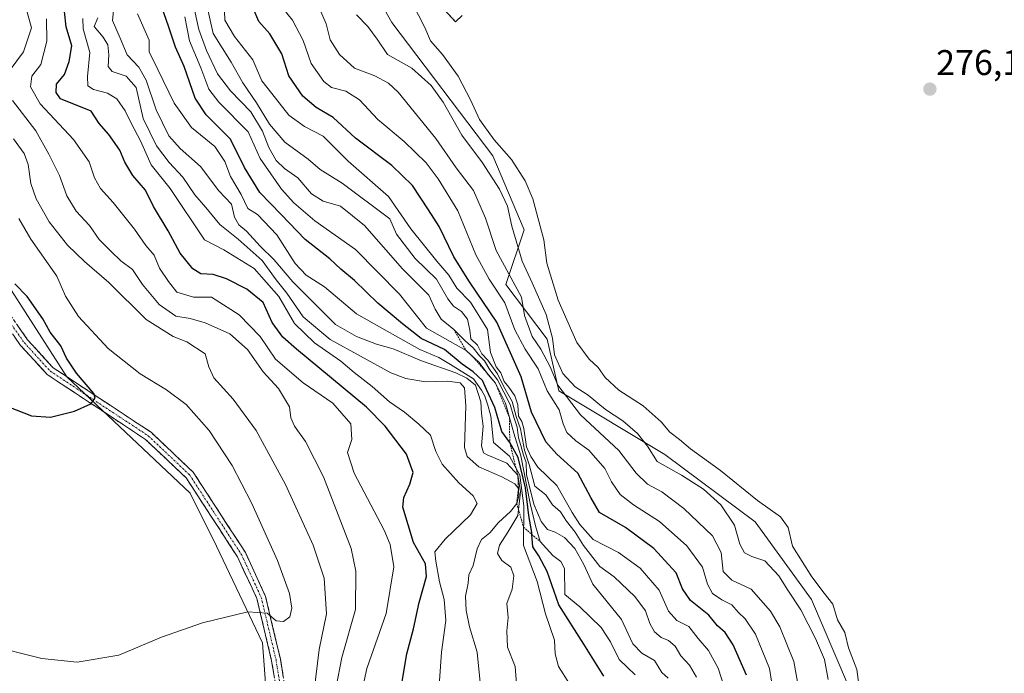
# Model space of a CAD drawing. Units: metres. Extents: x 597895 to 601363, y 4680538 to 4682900.
# Drawn here: x 600703 to 600979, y 4680700 to 4680883 of the extents above; entities that cross this region are included whole.
import ezdxf
from ezdxf.enums import TextEntityAlignment as Align

# ---------------------------------------------------------------- set-up
doc = ezdxf.new("R2010")
doc.units = ezdxf.units.M
doc.header["$MEASUREMENT"] = 0
for name, pattern in [('TRAZO_Y_PUNTO', [1, 0.5, -0.25, 0, -0.25]), ('TRAZOS', [0.75, 0.5, -0.25]), ('TRAZOSX2', [1.5, 1, -0.5])]:
    doc.linetypes.add(name, pattern=pattern)
for name, color, linetype, lineweight in [('Camino', 19, 'TRAZOSX2', 0), ('Camino Cxs', 19, 'Continuous', 0), ('Camino eje', 19, 'TRAZO_Y_PUNTO', 0), ('Carátula', 7, 'Continuous', 5), ('Cultivos leñosos CxS', 92, 'Continuous', 0), ('Curva de nivel maestra', 36, 'Continuous', 30), ('Curva de nivel normal', 36, 'Continuous', 0), ('Escarpado lineal', 39, 'TRAZOS', 0), ('Matorral CxS', 135, 'Continuous', 0), ('Pastizal CxS', 92, 'Continuous', 0), ('Punto de cota en terreno', 7, 'Continuous', 0), ('Rótulo de punto de cota en terreno', 19, 'Continuous', 0)]:
    doc.layers.add(name, color=color, linetype=linetype, lineweight=lineweight)
doc.styles.add('Arial', font='txt', dxfattribs={"height": 0.2})

# ---------------------------------------------------------------- blocks, each defined once
blk = doc.blocks.new('*U162')
at = {"layer": 'Curva de nivel normal', "color": 36, "linetype": 'Continuous', "lineweight": 0}
blk.add_polyline3d([(600701.18, 4680850.03, 365), (600704.14, 4680845.91, 365), (600705.29, 4680842.83, 365), (600705.97, 4680837.42, 365), (600707.49, 4680833.18, 365), (600711.16, 4680826.76, 365), (600716.28, 4680820.2, 365), (600721.08, 4680815.58, 365), (600727.87, 4680809.7, 365), (600738.32, 4680799.34, 365), (600745.88, 4680794.54, 365), (600749.73, 4680793.08, 365), (600754.88, 4680789.71, 365), (600755.95, 4680786.04, 365), (600757.33, 4680782.95, 365), (600762.75, 4680777, 365), (600769.2, 4680768.23, 365), (600777.4, 4680753.03, 365), (600785.19, 4680736.04, 365), (600788.28, 4680726.82, 365), (600788.88, 4680716.82, 365), (600786.89, 4680706.82, 365), (600785.45, 4680695.32, 365)], dxfattribs=at)
blk = doc.blocks.new('*U168')
at = {"layer": 'Curva de nivel normal', "color": 36, "linetype": 'Continuous', "lineweight": 0}
for points in [[(600704.97, 4680885.53, 360), (600706.22, 4680881.07, 360), (600703.92, 4680874.37, 360), (600700.23, 4680869.38, 360)], [(600700.87, 4680860.72, 360), (600707.4, 4680852.25, 360), (600711.05, 4680845.66, 360), (600714.02, 4680839.71, 360), (600716.1, 4680834.04, 360), (600718.71, 4680829.72, 360), (600722.44, 4680825.72, 360), (600725.12, 4680821.74, 360), (600728.51, 4680818.42, 360), (600731.24, 4680815.81, 360), (600734.51, 4680813.36, 360), (600737.33, 4680809.19, 360), (600741.96, 4680803.49, 360), (600746.71, 4680800.25, 360), (600750.7, 4680799.57, 360), (600754.9, 4680798.43, 360), (600761.79, 4680795.32, 360), (600766.72, 4680790.92, 360), (600771.13, 4680784.66, 360), (600775.41, 4680779.94, 360), (600778.57, 4680774.8, 360), (600778.9, 4680771.79, 360), (600779.93, 4680769.39, 360), (600783.04, 4680765.12, 360), (600788.09, 4680755.18, 360), (600795.85, 4680735.07, 360), (600797.16, 4680728.79, 360), (600797.04, 4680717.99, 360), (600793.24, 4680704.56, 360), (600791.65, 4680696.28, 360)]]:
    blk.add_polyline3d(points, dxfattribs=at)
blk = doc.blocks.new('*U169')
at = {"layer": 'Curva de nivel normal', "color": 36, "linetype": 'Continuous', "lineweight": 0}
blk.add_polyline3d([(600694.15, 4680707.99, 370), (600709.1, 4680704.23, 370), (600718.96, 4680703.25, 370), (600730.71, 4680705.18, 370), (600742.6, 4680710.21, 370), (600754.16, 4680714.26, 370), (600766.87, 4680717.37, 370), (600772.3, 4680717, 370), (600774.8, 4680714.83, 370), (600776.86, 4680714.6, 370), (600778.65, 4680715.91, 370), (600779.22, 4680718.4, 370), (600778.55, 4680722.51, 370), (600775.16, 4680731.76, 370), (600767.92, 4680747.88, 370), (600762.49, 4680758.35, 370), (600756.04, 4680768.24, 370), (600749.6, 4680775.46, 370), (600744.06, 4680779.58, 370), (600736.63, 4680784.12, 370), (600727.72, 4680791.23, 370), (600719.35, 4680800.21, 370), (600715.68, 4680805.87, 370), (600713.28, 4680811.47, 370), (600705.96, 4680821.83, 370), (600702.68, 4680827.65, 370)], dxfattribs=at)
blk = doc.blocks.new('*U174')
at = {"layer": 'Curva de nivel maestra', "color": 36, "linetype": 'Continuous', "lineweight": 30}
blk.add_polyline3d([(600699.72, 4680774.84, 375), (600706.18, 4680772.29, 375), (600711.52, 4680771.91, 375), (600718.25, 4680773.67, 375), (600722.84, 4680775.71, 375), (600724.06, 4680777.3, 375), (600723.65, 4680778.57, 375), (600718.83, 4680784.3, 375), (600716, 4680788.52, 375), (600714.43, 4680791.92, 375), (600711.44, 4680795.79, 375), (600709.37, 4680799.52, 375), (600704.95, 4680805.81, 375), (600701.47, 4680809.33, 375)], dxfattribs=at)
blk = doc.blocks.new('5PATER')
at = {"layer": 'Carátula', "linetype": 'Continuous', "lineweight": 5}
h = blk.add_hatch(color=250, dxfattribs=at)
edge = h.paths.add_edge_path()
edge.add_ellipse((0, 0.01), major_axis=(-1.33, -1.34), ratio=0.999422, start_angle=0, end_angle=360)

msp = doc.modelspace()

# ---------------------------------------------------------------- linework, layer by layer
at = {"layer": 'Camino', "color": 19, "linetype": 'TRAZOSX2', "lineweight": 0}
for points in [[(600690.31, 4680896.86), (600684.1, 4680873.52), (600682.26, 4680862.64), (600682.86, 4680858.36), (600689.37, 4680841.68), (600694.66, 4680810.27), (600696.79, 4680805.42), (600705.1, 4680793.66), (600712.26, 4680785.81), (600739.71, 4680767.7), (600751.52, 4680756.54), (600766.17, 4680734), (600771.83, 4680721.68), (600775.98, 4680704.14), (600781.63, 4680669.77), (600801.01, 4680610.83), (600807.84, 4680594.64), (600814.35, 4680585.15), (600819.27, 4680578.96), (600819.27, 4680578.96)], [(600826.04, 4680883.71), (600825.13, 4680882.83), (600820.78, 4680887.37)], [(600816.11, 4680578.91), (600812.33, 4680583.66), (600805.64, 4680593.44), (600798.67, 4680609.95), (600779.19, 4680669.17), (600773.53, 4680703.65), (600769.4, 4680721.1), (600763.96, 4680732.77), (600749.57, 4680754.91), (600738.14, 4680765.72), (600710.61, 4680783.88), (600703.13, 4680792.07), (600699.44, 4680797.3)]]:
    msp.add_lwpolyline(points, dxfattribs=at)
at = {"layer": 'Camino Cxs', "color": 19, "linetype": 'Continuous', "lineweight": 0}
for points in [[(600826.95, 4680884.58, 277.19), (600825.13, 4680882.83, 277.57), (600822.96, 4680885.1, 277.65)], [(600702.33, 4680797.58, 375.77), (600705.1, 4680793.66, 375.97), (600707.49, 4680791.04, 375.87), (600709.87, 4680788.43, 375.82), (600712.26, 4680785.81, 375.61), (600716.18, 4680783.22, 375.43), (600720.1, 4680780.64, 374.89), (600724.02, 4680778.05, 374.87), (600727.95, 4680775.46, 374.45), (600731.87, 4680772.87, 374.36), (600735.79, 4680770.29, 373.94), (600739.71, 4680767.7, 373.79), (600742.66, 4680764.91, 373.45), (600745.62, 4680762.12, 373.24), (600748.57, 4680759.33, 372.94), (600751.52, 4680756.54, 372.71), (600753.96, 4680752.78, 372.45), (600756.4, 4680749.03, 372.08), (600758.85, 4680745.27, 371.82), (600761.29, 4680741.51, 371.58), (600763.73, 4680737.76, 371.3), (600766.17, 4680734, 371.15), (600768.06, 4680729.89, 370.81), (600769.94, 4680725.79, 370.63), (600771.83, 4680721.68, 370.31), (600772.87, 4680717.3, 369.96), (600773.91, 4680712.91, 369.7), (600774.94, 4680708.53, 369.45), (600775.98, 4680704.14, 369.27), (600776.79, 4680699.23, 369.05)], [(600774.34, 4680698.72, 369.05), (600773.53, 4680703.65, 369.2), (600772.5, 4680708.01, 369.37), (600771.47, 4680712.38, 369.57), (600770.43, 4680716.74, 369.85), (600769.4, 4680721.1, 370.21), (600767.59, 4680724.99, 370.47), (600765.77, 4680728.88, 370.71), (600763.96, 4680732.77, 371.01), (600761.56, 4680736.46, 371.17), (600759.16, 4680740.15, 371.46), (600756.77, 4680743.84, 371.69), (600754.37, 4680747.53, 371.99), (600751.97, 4680751.22, 372.3), (600749.57, 4680754.91, 372.62), (600746.71, 4680757.61, 372.87), (600743.86, 4680760.32, 373.13), (600741, 4680763.02, 373.36), (600738.14, 4680765.72, 373.68), (600734.21, 4680768.31, 373.98), (600730.27, 4680770.91, 374.29), (600726.34, 4680773.5, 374.64), (600722.41, 4680776.1, 374.94), (600718.48, 4680778.69, 375.27), (600714.54, 4680781.29, 375.45), (600710.61, 4680783.88, 375.68), (600708.12, 4680786.61, 375.77), (600705.62, 4680789.34, 375.85), (600703.13, 4680792.07, 375.9), (600701.29, 4680794.69, 375.86)]]:
    msp.add_polyline3d(points, dxfattribs=at)
at = {"layer": 'Camino eje', "color": 19, "linetype": 'TRAZO_Y_PUNTO', "lineweight": 0}
msp.add_lwpolyline([(600699.88, 4680798.86), (600704.12, 4680792.87), (600711.44, 4680784.85), (600738.93, 4680766.71), (600750.55, 4680755.73), (600765.07, 4680733.39), (600770.62, 4680721.39), (600774.76, 4680703.9), (600780.41, 4680669.47), (600799.84, 4680610.39), (600806.74, 4680594.04), (600817.69, 4680578.93)], dxfattribs=at)
at = {"layer": 'Cultivos leñosos CxS', "color": 92, "linetype": 'Continuous', "lineweight": 0}
for points in [[(600671.9, 4680893.64, 378.8), (600672.77, 4680874.08, 375.11), (600670.77, 4680859.68, 376.42), (600678.39, 4680842.74, 376.11), (600688.8, 4680825.65, 374.03), (600716.09, 4680783.26, 375.28), (600750.71, 4680750.61, 372.15), (600758.09, 4680735.73, 371.11), (600771, 4680708.66, 369.37), (600775.24, 4680650.98, 365.19), (600799.21, 4680601, 359.98), (600814.54, 4680589.71, 359.9), (600824.08, 4680579.02, 361.08), (600204.81, 4680570.23, 356.63)], [(600671.9, 4680893.64, 378.8), (600672.77, 4680874.08, 375.11), (600670.77, 4680859.68, 376.42), (600678.39, 4680842.74, 376.11), (600688.8, 4680825.65, 374.03), (600716.09, 4680783.26, 375.28), (600750.71, 4680750.61, 372.15), (600758.09, 4680735.73, 371.11), (600771, 4680708.66, 369.37), (600775.24, 4680650.98, 365.19), (600799.21, 4680601, 359.98), (600814.54, 4680589.71, 359.9)]]:
    msp.add_polyline3d(points, dxfattribs=at)
at = {"layer": 'Curva de nivel maestra', "color": 36, "linetype": 'Continuous', "lineweight": 30}
for points in [[(600866.74, 4680699.28, 325), (600861.06, 4680708.29, 325), (600854.03, 4680719.3, 325), (600850.79, 4680728.64, 325), (600848.49, 4680733.02, 325), (600846.75, 4680735.62, 325), (600846.53, 4680739.06, 325), (600846.5, 4680739.58, 325), (600845.7, 4680744.4, 325), (600844.72, 4680752.17, 325), (600842.64, 4680760.66, 325), (600840.31, 4680764.88, 325), (600838.07, 4680767.94, 325), (600836.08, 4680774.61, 325), (600833.82, 4680779.69, 325), (600832.71, 4680782.24, 325), (600830.09, 4680784.62, 325), (600826.93, 4680786.8, 325), (600822.03, 4680790.9, 325), (600815.46, 4680794.01, 325), (600810.26, 4680798.12, 325), (600803.36, 4680803.95, 325), (600796.76, 4680810.22, 325), (600792.97, 4680813.47, 325), (600789.87, 4680816.3, 325), (600782.92, 4680821.76, 325), (600776.25, 4680828.78, 325), (600770.18, 4680834.9, 325), (600765.93, 4680841.91, 325), (600762.01, 4680849.88, 325), (600755.18, 4680856.74, 325), (600752.05, 4680861.37, 325), (600749.01, 4680870.28, 325), (600746.55, 4680875.7, 325), (600744.6, 4680881.62, 325), (600739.04, 4680897.7, 325)], [(600906.72, 4680699.61, 300), (600902.98, 4680708.1, 300), (600900.68, 4680711.55, 300), (600898.57, 4680713.44, 300), (600896.18, 4680716.38, 300), (600890.97, 4680720.5, 300), (600888.78, 4680723.76, 300), (600887.01, 4680728.3, 300), (600880.72, 4680735.13, 300), (600872.74, 4680740.98, 300), (600865.51, 4680745.24, 300), (600863.02, 4680749.44, 300), (600859.4, 4680756.27, 300), (600853.53, 4680761.53, 300), (600850.4, 4680765.06, 300), (600846.38, 4680773.34, 300), (600843.5, 4680783.21, 300), (600836.73, 4680798.54, 300), (600829.02, 4680809.87, 300), (600824.66, 4680816.86, 300), (600820.5, 4680825.37, 300), (600817.54, 4680830.08, 300), (600813.03, 4680836.93, 300), (600807.22, 4680842.53, 300), (600797.09, 4680850.14, 300), (600790.82, 4680855.98, 300), (600786.05, 4680858.73, 300), (600782.27, 4680861.98, 300), (600778.37, 4680867.66, 300), (600776.35, 4680873.78, 300), (600773.01, 4680879.39, 300), (600769.97, 4680882.87, 300), (600768.32, 4680886.6, 300)], [(600810.12, 4680697.82, 350), (600811.4, 4680705.59, 350), (600813.34, 4680712.58, 350), (600814.9, 4680719.94, 350), (600816.98, 4680727.23, 350), (600816.68, 4680730.77, 350), (600813.35, 4680736.78, 350), (600810.28, 4680746.73, 350), (600810.58, 4680749.43, 350), (600812.27, 4680753.2, 350), (600813.23, 4680756.44, 350), (600811.38, 4680761.58, 350), (600805.38, 4680769.46, 350), (600800.17, 4680774.71, 350), (600780.48, 4680791.01, 350), (600776.71, 4680794.36, 350), (600773.64, 4680798.5, 350), (600771.19, 4680804.08, 350), (600766.57, 4680807.88, 350), (600760.87, 4680810.76, 350), (600757.11, 4680811.97, 350), (600753.66, 4680812.18, 350), (600751.42, 4680813.49, 350), (600747.88, 4680817.92, 350), (600744.56, 4680824.17, 350), (600740.4, 4680831.06, 350), (600738.13, 4680835.63, 350), (600734.61, 4680839.69, 350), (600732.35, 4680843.48, 350), (600730.97, 4680846.81, 350), (600727.86, 4680851.18, 350), (600725.2, 4680854.25, 350), (600722.95, 4680857.74, 350), (600714.34, 4680861.19, 350), (600713.07, 4680862.97, 350), (600713.24, 4680865.29, 350), (600715.47, 4680868, 350), (600716.72, 4680871.7, 350), (600717.5, 4680876.03, 350), (600715.9, 4680881.37, 350), (600715.42, 4680885.71, 350)]]:
    msp.add_polyline3d(points, dxfattribs=at)
at = {"layer": 'Curva de nivel normal', "color": 36, "linetype": 'Continuous', "lineweight": 0}
for points in [[(600884.74, 4680698.76, 315), (600882.94, 4680700.34, 315), (600880.86, 4680703.7, 315), (600877.38, 4680705.76, 315), (600874.85, 4680708.34, 315), (600871.62, 4680715.16, 315), (600863.58, 4680725.11, 315), (600861.13, 4680730.67, 315), (600858.53, 4680735.07, 315), (600855.64, 4680738.17, 315), (600853.08, 4680739.69, 315), (600850.94, 4680740.42, 315), (600849.11, 4680742.68, 315), (600847.1, 4680747.51, 315), (600845.05, 4680755.87, 315), (600844.89, 4680759.24, 315), (600844.14, 4680761.3, 315), (600843.45, 4680764.03, 315), (600842.75, 4680766.11, 315), (600842.35, 4680769.18, 315), (600841.41, 4680771.91, 315), (600840.38, 4680775.49, 315), (600836.87, 4680782.41, 315), (600834.68, 4680785.22, 315), (600833.2, 4680787.74, 315), (600831.82, 4680789.15, 315), (600830.05, 4680791.42, 315), (600827.83, 4680793.32, 315), (600824.66, 4680796.54, 315), (600821.08, 4680799.45, 315), (600819.35, 4680802.23, 315), (600817.59, 4680806.16, 315), (600810.24, 4680813.5, 315), (600799.62, 4680825.71, 315), (600792.82, 4680831.07, 315), (600788.02, 4680832.55, 315), (600784.74, 4680834.61, 315), (600780.88, 4680839.08, 315), (600777.18, 4680841.69, 315), (600774.81, 4680843.91, 315), (600772.73, 4680847.56, 315), (600770.96, 4680852.15, 315), (600767.69, 4680857.54, 315), (600761.95, 4680863.46, 315), (600758.34, 4680868.19, 315), (600755.22, 4680874.74, 315), (600753.09, 4680880.62, 315), (600749.97, 4680895.16, 315)], [(600842.16, 4680697.12, 335), (600841.84, 4680701.98, 335), (600839.71, 4680707.46, 335), (600839.49, 4680712.06, 335), (600839.9, 4680715.8, 335), (600839.45, 4680719.71, 335), (600840.97, 4680723.71, 335), (600841.48, 4680727.41, 335), (600840.58, 4680729.85, 335), (600838.05, 4680731.74, 335), (600836.84, 4680733.71, 335), (600837.43, 4680736.04, 335), (600839.75, 4680739.71, 335), (600842.57, 4680744.38, 335), (600843.35, 4680751.05, 335), (600842.57, 4680755.66, 335), (600839.5, 4680759, 335), (600833.96, 4680761.37, 335), (600832.93, 4680761.98, 335), (600832.39, 4680763.9, 335), (600832.87, 4680769.4, 335), (600832.41, 4680773, 335), (600832.2, 4680776.28, 335), (600830.7, 4680780.96, 335), (600828.3, 4680782.84, 335), (600825.15, 4680784.35, 335), (600815.53, 4680787.71, 335), (600807.58, 4680791.07, 335), (600802.9, 4680792.42, 335), (600797.34, 4680794.53, 335), (600791.41, 4680797.9, 335), (600786.55, 4680802.8, 335), (600779.46, 4680809.92, 335), (600774.19, 4680816.12, 335), (600770.36, 4680819.88, 335), (600766.51, 4680824.12, 335), (600764.34, 4680825.9, 335), (600763.08, 4680828.03, 335), (600762.32, 4680831.64, 335), (600758.74, 4680835.42, 335), (600753.62, 4680842.22, 335), (600747.88, 4680847.24, 335), (600744.69, 4680850.84, 335), (600741.18, 4680858.16, 335), (600738.36, 4680866.41, 335), (600736.31, 4680870.04, 335), (600732.97, 4680873.51, 335), (600731.06, 4680878.24, 335), (600728.94, 4680883.13, 335), (600729.43, 4680888.62, 335)], [(600755.07, 4680888.71, 310), (600757.16, 4680879.56, 310), (600762.16, 4680871.51, 310), (600765.5, 4680865.68, 310), (600769.3, 4680860.09, 310), (600772.89, 4680854.08, 310), (600777.24, 4680849.09, 310), (600783.82, 4680844.27, 310), (600787.16, 4680841.42, 310), (600793.31, 4680837.6, 310), (600806.67, 4680827.53, 310), (600808.59, 4680823.22, 310), (600813.77, 4680816.46, 310), (600819.77, 4680810.64, 310), (600822.95, 4680805.15, 310), (600824.54, 4680803.04, 310), (600826.81, 4680801.61, 310), (600828.42, 4680799.46, 310), (600829.1, 4680796.36, 310), (600829.36, 4680793.91, 310), (600831.25, 4680792.12, 310), (600832.52, 4680789.72, 310), (600834.14, 4680787.94, 310), (600836.85, 4680784.08, 310), (600838.55, 4680780.68, 310), (600840.97, 4680776.33, 310), (600842.08, 4680772.14, 310), (600843.34, 4680768.71, 310), (600844.47, 4680762.71, 310), (600845.8, 4680758.64, 310), (600847.35, 4680752.57, 310), (600850.39, 4680750.17, 310), (600852.34, 4680747.37, 310), (600854.5, 4680745.37, 310), (600856.25, 4680742.82, 310), (600858.68, 4680739.73, 310), (600860.96, 4680735.92, 310), (600865.58, 4680730.11, 310), (600869.6, 4680727.13, 310), (600875.41, 4680721.65, 310), (600878.36, 4680717.6, 310), (600879.56, 4680714.04, 310), (600880.89, 4680711.75, 310), (600882.82, 4680710.16, 310), (600884.84, 4680709.3, 310), (600886.71, 4680707.75, 310), (600888.33, 4680705.05, 310), (600890.68, 4680702.42, 310), (600892.65, 4680699, 310)], [(600900.73, 4680695.51, 305), (600898.74, 4680701.58, 305), (600896.02, 4680706.54, 305), (600893.13, 4680709.92, 305), (600890.53, 4680713.24, 305), (600887.17, 4680714.97, 305), (600884.84, 4680717.52, 305), (600882.17, 4680723.4, 305), (600876.92, 4680729.61, 305), (600870.81, 4680733.99, 305), (600863.73, 4680737.61, 305), (600860, 4680741.88, 305), (600857.82, 4680745.19, 305), (600853.52, 4680752.79, 305), (600848.23, 4680757.93, 305), (600846.21, 4680760.92, 305), (600844.98, 4680763.62, 305), (600844.27, 4680768.72, 305), (600843.71, 4680770.74, 305), (600842.76, 4680772.22, 305), (600842.58, 4680775.38, 305), (600841.75, 4680777.88, 305), (600840.01, 4680780.36, 305), (600838.7, 4680781.9, 305), (600837.83, 4680784.36, 305), (600836.48, 4680786.08, 305), (600834.95, 4680790.07, 305), (600834.03, 4680796.55, 305), (600829.28, 4680804.17, 305), (600825.48, 4680808.14, 305), (600823.23, 4680811.75, 305), (600819.83, 4680815.71, 305), (600812.59, 4680824.71, 305), (600806.32, 4680833.8, 305), (600794.95, 4680843.76, 305), (600788, 4680850.74, 305), (600782.77, 4680853.45, 305), (600778.37, 4680856.64, 305), (600773.58, 4680862.67, 305), (600770.82, 4680866.3, 305), (600768.28, 4680872.14, 305), (600763.12, 4680878.64, 305), (600760.37, 4680883.22, 305), (600760.2, 4680888.25, 305)], [(600775.71, 4680887.79, 295), (600779.38, 4680883.3, 295), (600782.37, 4680877.58, 295), (600784.64, 4680871.12, 295), (600788.18, 4680866.04, 295), (600790.32, 4680864.42, 295), (600794.35, 4680863.36, 295), (600798.15, 4680860.95, 295), (600803.35, 4680855.43, 295), (600810.68, 4680849.21, 295), (600816.9, 4680843.28, 295), (600820.22, 4680838.73, 295), (600825.78, 4680829.84, 295), (600830.82, 4680817.45, 295), (600834.51, 4680810.65, 295), (600838.94, 4680803.99, 295), (600841.78, 4680796.39, 295), (600844.63, 4680791.02, 295), (600848.32, 4680785.54, 295), (600850.81, 4680779.35, 295), (600854.19, 4680774, 295), (600855.3, 4680770.06, 295), (600856.35, 4680767.65, 295), (600858.82, 4680765.31, 295), (600862.46, 4680762.66, 295), (600867.01, 4680757.58, 295), (600868.82, 4680753.82, 295), (600871.26, 4680750.28, 295), (600875.02, 4680747.34, 295), (600882.33, 4680742.65, 295), (600890.01, 4680735.88, 295), (600894.38, 4680729.92, 295), (600895.76, 4680725.1, 295), (600897.13, 4680722.52, 295), (600899.76, 4680720.74, 295), (600902.56, 4680719.33, 295), (600904.35, 4680717.29, 295), (600906.37, 4680715.37, 295), (600909.22, 4680711.09, 295), (600913.18, 4680701.47, 295), (600915.12, 4680689.11, 295)], [(600786.65, 4680887.16, 290), (600788.81, 4680882.21, 290), (600789.94, 4680877.74, 290), (600792.53, 4680873.63, 290), (600796.79, 4680869.76, 290), (600802.45, 4680867.63, 290), (600806.32, 4680865.6, 290), (600808.99, 4680863.11, 290), (600819.62, 4680850.04, 290), (600825.27, 4680841.85, 290), (600830.11, 4680835.5, 290), (600833.5, 4680827.75, 290), (600836.49, 4680818.69, 290), (600843.62, 4680805.56, 290), (600844.46, 4680800.45, 290), (600846.64, 4680794.56, 290), (600848.99, 4680791.02, 290), (600851.6, 4680786.04, 290), (600853.77, 4680780.94, 290), (600860.18, 4680772.64, 290), (600870.93, 4680762.61, 290), (600875.72, 4680756.25, 290), (600878.95, 4680753.16, 290), (600882.96, 4680751.03, 290), (600889.09, 4680746.29, 290), (600897.14, 4680738.67, 290), (600899.6, 4680733.96, 290), (600900.16, 4680728.66, 290), (600902.55, 4680726.28, 290), (600908.02, 4680723.72, 290), (600913.48, 4680717.54, 290), (600916.02, 4680713.17, 290), (600919.95, 4680703.43, 290), (600922.1, 4680691.46, 290)], [(600938.42, 4680695.6, 280), (600937.67, 4680701.21, 280), (600935.33, 4680707.22, 280), (600934.25, 4680711.54, 280), (600932.25, 4680715.14, 280), (600930.96, 4680719.53, 280), (600928.52, 4680722.59, 280), (600925.05, 4680727.17, 280), (600919.62, 4680735.8, 280), (600918.42, 4680741.04, 280), (600916.22, 4680744.02, 280), (600909.81, 4680748.62, 280), (600899.42, 4680757.02, 280), (600890.97, 4680763.04, 280), (600887.88, 4680765.69, 280), (600885.17, 4680767.73, 280), (600882.81, 4680770.66, 280), (600877.74, 4680775.08, 280), (600870.88, 4680779.51, 280), (600867.11, 4680783.04, 280), (600865.09, 4680785.86, 280), (600862.54, 4680788.2, 280), (600859.08, 4680792.86, 280), (600853.89, 4680804.71, 280), (600850.73, 4680815.16, 280), (600849.83, 4680821.71, 280), (600846.78, 4680833.15, 280), (600844.65, 4680838.21, 280), (600840.82, 4680844.18, 280), (600835.95, 4680849.75, 280), (600831.79, 4680855.41, 280), (600829.32, 4680860.91, 280), (600825.87, 4680867.57, 280), (600821.42, 4680873.64, 280), (600818.04, 4680877.51, 280), (600816.46, 4680881.22, 280), (600812.91, 4680888.09, 280)], [(600710.43, 4680883.67, 355), (600710.53, 4680877.38, 355), (600708.76, 4680870.79, 355), (600706.3, 4680867.53, 355), (600705.87, 4680864.56, 355), (600708.63, 4680859.81, 355), (600717.97, 4680849.82, 355), (600722.34, 4680843.52, 355), (600723.86, 4680839.06, 355), (600725.5, 4680836.03, 355), (600729.12, 4680832.13, 355), (600735.06, 4680824.64, 355), (600738.29, 4680820.05, 355), (600740.56, 4680817.39, 355), (600742.11, 4680813.73, 355), (600744.62, 4680810, 355), (600746.97, 4680806.99, 355), (600751.61, 4680805.55, 355), (600756.69, 4680805.55, 355), (600764.46, 4680800.68, 355), (600770.34, 4680794.59, 355), (600774.66, 4680788.24, 355), (600782.4, 4680781.59, 355), (600790.7, 4680775.9, 355), (600795.75, 4680770.06, 355), (600795.98, 4680765.7, 355), (600794.82, 4680762.01, 355), (600796.67, 4680756.24, 355), (600805.09, 4680740.25, 355), (600806.81, 4680736.23, 355), (600807.78, 4680729.99, 355), (600805.66, 4680716.88, 355), (600800.24, 4680701.44, 355), (600799.44, 4680698.05, 355)], [(600820.64, 4680698.04, 345), (600821.21, 4680706.04, 345), (600822.38, 4680714.92, 345), (600821.93, 4680720.8, 345), (600820.57, 4680725.78, 345), (600819.61, 4680731.53, 345), (600819.3, 4680734.2, 345), (600822.17, 4680737.76, 345), (600829.26, 4680744.52, 345), (600831.15, 4680747.69, 345), (600830.08, 4680749.86, 345), (600826, 4680753.53, 345), (600821.35, 4680758.76, 345), (600819.58, 4680762.29, 345), (600818.12, 4680766.87, 345), (600814.78, 4680770, 345), (600810.79, 4680773.38, 345), (600806.58, 4680776.22, 345), (600801.7, 4680780.58, 345), (600796.64, 4680784.5, 345), (600792.92, 4680787.65, 345), (600785.54, 4680792.74, 345), (600779.91, 4680798.24, 345), (600775.53, 4680805.76, 345), (600768.62, 4680813.61, 345), (600760.14, 4680818.87, 345), (600754.66, 4680821.71, 345), (600745.06, 4680836.07, 345), (600739.74, 4680842.68, 345), (600736.72, 4680849.44, 345), (600734.12, 4680854.35, 345), (600732.48, 4680857.81, 345), (600730.08, 4680861.22, 345), (600727.48, 4680862.84, 345), (600723.55, 4680863.83, 345), (600721.99, 4680864.86, 345), (600721.93, 4680867.44, 345), (600722.56, 4680874.22, 345), (600720.65, 4680880.8, 345), (600720.59, 4680883.7, 345)], [(600724.82, 4680883.96, 340), (600723.76, 4680881.45, 340), (600726.3, 4680878.5, 340), (600727.62, 4680876.35, 340), (600727.9, 4680873.51, 340), (600727.68, 4680870.24, 340), (600728.83, 4680868.91, 340), (600732.69, 4680867.54, 340), (600735.56, 4680864.41, 340), (600737.47, 4680855.7, 340), (600741.24, 4680848.04, 340), (600744.82, 4680843.33, 340), (600748.62, 4680839.28, 340), (600751.97, 4680834.28, 340), (600755.05, 4680830.7, 340), (600758.99, 4680825.99, 340), (600764.19, 4680821.9, 340), (600770.86, 4680815.87, 340), (600774.81, 4680810.47, 340), (600777.79, 4680806.69, 340), (600782.4, 4680800.09, 340), (600789.92, 4680793.72, 340), (600806.99, 4680784.42, 340), (600811.2, 4680782.76, 340), (600816.67, 4680781.87, 340), (600822.87, 4680782.07, 340), (600826.4, 4680781.61, 340), (600827.6, 4680780.14, 340), (600827.96, 4680775.16, 340), (600827.61, 4680763.48, 340), (600828.4, 4680760.89, 340), (600831.64, 4680758.06, 340), (600838.11, 4680755.17, 340), (600841.72, 4680753.21, 340), (600842.74, 4680751.9, 340), (600842.83, 4680749.84, 340), (600842.26, 4680747.72, 340), (600840.52, 4680745.5, 340), (600837.2, 4680742.44, 340), (600834.72, 4680739.51, 340), (600832.39, 4680737.63, 340), (600831.14, 4680735.04, 340), (600830.07, 4680730.38, 340), (600828.83, 4680727.71, 340), (600828.62, 4680725.38, 340), (600827.86, 4680721.71, 340), (600828.04, 4680717.71, 340), (600829.04, 4680713.13, 340), (600831.19, 4680706.08, 340), (600831.99, 4680697.53, 340)], [(600857.06, 4680697.12, 330), (600854, 4680702.02, 330), (600853.08, 4680705.58, 330), (600852.86, 4680709.38, 330), (600850.29, 4680716.83, 330), (600847.97, 4680725.84, 330), (600844.12, 4680735.99, 330), (600844.24, 4680747.12, 330), (600843.17, 4680755.67, 330), (600840.22, 4680760.96, 330), (600835.79, 4680764.88, 330), (600834.98, 4680772.22, 330), (600834.18, 4680775.3, 330), (600833.31, 4680777.85, 330), (600832.35, 4680779.55, 330), (600830.16, 4680782.69, 330), (600823.7, 4680786.75, 330), (600820.42, 4680788.7, 330), (600815.07, 4680790.94, 330), (600804.44, 4680796.87, 330), (600797.35, 4680800.93, 330), (600788.31, 4680808.51, 330), (600783.22, 4680811.76, 330), (600780.16, 4680814.99, 330), (600774.95, 4680823.04, 330), (600769.56, 4680828.73, 330), (600766.88, 4680830.41, 330), (600764.95, 4680834.37, 330), (600761.98, 4680839.46, 330), (600760.43, 4680843.68, 330), (600757.64, 4680847.87, 330), (600751.02, 4680853.2, 330), (600746.17, 4680860.02, 330), (600741.66, 4680869.43, 330), (600739.17, 4680874.38, 330), (600739.2, 4680877.7, 330), (600735.92, 4680885.06, 330)], [(600749.15, 4680884.17, 320), (600750.46, 4680877.46, 320), (600753.68, 4680869.91, 320), (600755.9, 4680863.88, 320), (600758.71, 4680860.23, 320), (600766.92, 4680851.92, 320), (600770.32, 4680844.46, 320), (600776.33, 4680835.92, 320), (600779.74, 4680832.03, 320), (600785.66, 4680826.95, 320), (600797.09, 4680818.98, 320), (600809.4, 4680806.39, 320), (600816.92, 4680796.93, 320), (600828.07, 4680790.61, 320), (600831.74, 4680787.28, 320), (600833.87, 4680784.4, 320), (600836.29, 4680781.49, 320), (600839.11, 4680775.84, 320), (600841.45, 4680767.42, 320), (600843.4, 4680761.13, 320), (600846.03, 4680747.75, 320), (600847.56, 4680741.51, 320), (600848.84, 4680737.05, 320), (600852.38, 4680733.19, 320), (600854.64, 4680731.5, 320), (600855.64, 4680729.54, 320), (600855.8, 4680722.21, 320), (600860.01, 4680718.78, 320), (600865.92, 4680712.94, 320), (600868.56, 4680708.92, 320), (600870.97, 4680704, 320), (600875.5, 4680699.71, 320)], [(600929.63, 4680698.37, 285), (600928.56, 4680703.95, 285), (600926.05, 4680709.92, 285), (600921.9, 4680717.92, 285), (600918.31, 4680723.44, 285), (600915.81, 4680727.49, 285), (600911.8, 4680731.67, 285), (600908.2, 4680732.87, 285), (600906.13, 4680733.88, 285), (600904.86, 4680736.35, 285), (600903.34, 4680741.7, 285), (600899.46, 4680747.39, 285), (600894.67, 4680751.77, 285), (600888.46, 4680755.7, 285), (600881.64, 4680759.52, 285), (600878.9, 4680763.77, 285), (600876.18, 4680767.39, 285), (600872.06, 4680770.87, 285), (600867.16, 4680774.11, 285), (600862.28, 4680778.15, 285), (600858.7, 4680780.49, 285), (600855.18, 4680784.19, 285), (600852.83, 4680789.4, 285), (600852.26, 4680794.1, 285), (600850.48, 4680800.74, 285), (600846.63, 4680809.63, 285), (600843.77, 4680815.71, 285), (600840.92, 4680825.47, 285), (600839.69, 4680831.13, 285), (600837.48, 4680835.86, 285), (600832.66, 4680843.26, 285), (600826.85, 4680850.99, 285), (600821.61, 4680860.24, 285), (600818.28, 4680864.96, 285), (600812.85, 4680869.77, 285), (600806.02, 4680873.63, 285), (600803.15, 4680877.94, 285), (600800.48, 4680881.49, 285), (600797.3, 4680884.8, 285)]]:
    msp.add_polyline3d(points, dxfattribs=at)
at = {"layer": 'Escarpado lineal', "color": 39, "linetype": 'TRAZOS', "lineweight": 0}
msp.add_polyline3d([(600824.66, 4680796.54, 313.54), (600828.07, 4680790.61, 318.74), (600830.06, 4680788.8, 319.66), (600836.29, 4680781.49, 317.29), (600840.23, 4680771.79, 319.66), (600840.31, 4680764.88, 324.07), (600842.57, 4680755.66, 333.39), (600842.74, 4680751.9, 340.11), (600842.26, 4680747.72, 339.05), (600844.18, 4680741.1, 328.58), (600848.84, 4680737.05, 317.26)], dxfattribs=at)
at = {"layer": 'Matorral CxS', "color": 135, "linetype": 'Continuous', "lineweight": 0}
for points in [[(600788.39, 4680916.22, 281.44), (600807.28, 4680882.57, 282.56), (600835.57, 4680845.2, 282.08), (600844.38, 4680824.48, 281.87), (600839.18, 4680809.1, 291.47), (600850.83, 4680793.82, 284.43), (600854.05, 4680779.3, 290.59), (600883.77, 4680761.51, 283.73), (600909.09, 4680742.56, 282.19), (600924.98, 4680720.8, 282.05), (600938.62, 4680688.81, 278.34)], [(600788.39, 4680916.22, 281.44), (600807.28, 4680882.57, 282.56), (600835.57, 4680845.2, 282.08), (600844.38, 4680824.48, 281.87), (600839.18, 4680809.1, 291.47), (600850.83, 4680793.82, 284.43), (600854.05, 4680779.3, 290.59), (600883.77, 4680761.51, 283.73), (600909.09, 4680742.56, 282.19), (600924.98, 4680720.8, 282.05), (600938.62, 4680688.81, 278.34), (600939.53, 4680667.16, 278.13), (600937.02, 4680657, 279.73), (600944.36, 4680644.57, 278.17)], [(600671.9, 4680893.64, 378.8), (600672.77, 4680874.08, 375.11), (600670.77, 4680859.68, 376.42), (600678.39, 4680842.74, 376.11), (600688.8, 4680825.65, 374.03), (600716.09, 4680783.26, 375.28), (600750.71, 4680750.61, 372.15), (600758.09, 4680735.73, 371.11), (600771, 4680708.66, 369.37), (600775.24, 4680650.98, 365.19), (600799.21, 4680601, 359.98), (600814.54, 4680589.71, 359.9)], [(600775.24, 4680650.98, 365.19), (600771, 4680708.66, 369.37), (600758.09, 4680735.73, 371.11), (600750.71, 4680750.61, 372.15), (600716.09, 4680783.26, 375.28), (600688.8, 4680825.65, 374.03)]]:
    msp.add_polyline3d(points, dxfattribs=at)
at = {"layer": 'Pastizal CxS', "color": 92, "linetype": 'Continuous', "lineweight": 0}
for points in [[(600980.24, 4680587.29, 274.91), (600955.25, 4680590.51, 317.5), (600943.15, 4680625.2, 281.55), (600944.36, 4680644.57, 278.17), (600937.02, 4680657, 279.73), (600939.53, 4680667.16, 278.13), (600938.62, 4680688.81, 278.34), (600924.98, 4680720.8, 282.05), (600909.09, 4680742.56, 282.19), (600883.77, 4680761.51, 283.73), (600854.05, 4680779.3, 290.59), (600850.83, 4680793.82, 284.43), (600839.18, 4680809.1, 291.47), (600844.38, 4680824.48, 281.87), (600835.57, 4680845.2, 282.08), (600807.28, 4680882.57, 282.56), (600788.39, 4680916.22, 281.44)], [(600788.39, 4680916.22, 281.44), (600807.28, 4680882.57, 282.56), (600835.57, 4680845.2, 282.08), (600844.38, 4680824.48, 281.87), (600839.18, 4680809.1, 291.47), (600850.83, 4680793.82, 284.43), (600854.05, 4680779.3, 290.59), (600883.77, 4680761.51, 283.73), (600909.09, 4680742.56, 282.19), (600924.98, 4680720.8, 282.05), (600938.62, 4680688.81, 278.34), (600939.53, 4680667.16, 278.13), (600937.02, 4680657, 279.73), (600944.36, 4680644.57, 278.17)]]:
    msp.add_polyline3d(points, dxfattribs=at)

# ---------------------------------------------------------------- block references
at = {"layer": 'Curva de nivel maestra', "color": 36, "linetype": 'Continuous', "lineweight": 30}
msp.add_blockref('*U174', (0, 0), dxfattribs=at)
at = {"layer": 'Curva de nivel normal', "color": 36, "linetype": 'Continuous', "lineweight": 0}
for name in ['*U169', '*U162', '*U168']:
    msp.add_blockref(name, (0, 0), dxfattribs=at)
at = {"layer": 'Punto de cota en terreno', "linetype": 'Continuous', "lineweight": 0}
msp.add_blockref('5PATER', (600958.14, 4680863.93, 276.13), dxfattribs=at)

# ---------------------------------------------------------------- texts
at = {"layer": 'Rótulo de punto de cota en terreno', "color": 19, "linetype": 'Continuous', "lineweight": 0, "style": 'Arial'}
msp.add_text('276,13', height=7, dxfattribs=at).set_placement((600959.9, 4680865.69), align=Align.BOTTOM_LEFT)

doc.saveas('drawing.dxf')
